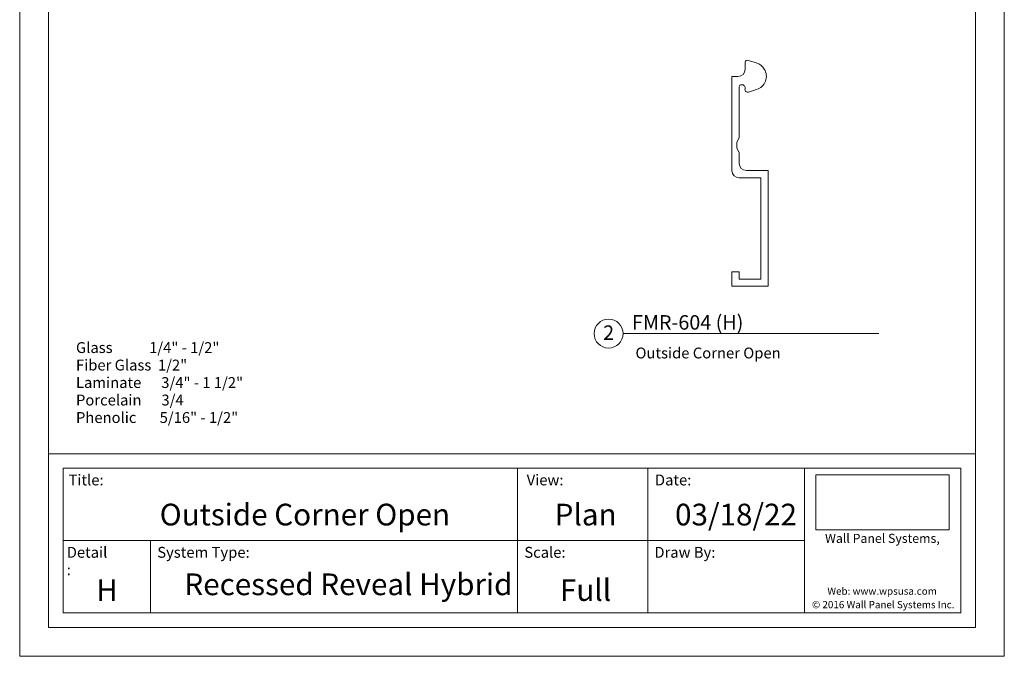
# Model space of a CAD drawing. Units: inches. Extents: x -254 to -132, y 158 to 170.
# Drawn here: x -175 to -166, y 159 to 164 of the extents above; entities that cross this region are included whole.
import ezdxf

# ---------------------------------------------------------------- set-up
doc = ezdxf.new("R2010")
doc.units = ezdxf.units.IN
doc.header["$MEASUREMENT"] = 0
for name, color, linetype, lineweight in [('A-GENM', 13, 'Continuous', 9), ('G-ANNO-TEXT', 231, 'Continuous', 9), ('G-ANNO-TTLB', 6, 'Continuous', 9), ('G-ANNO-TTLB-MEDM', 33, 'Continuous', 20), ('G-ANNO-TTLB-THIN', 151, 'Continuous', 9)]:
    doc.layers.add(name, color=color, linetype=linetype, lineweight=lineweight)
doc.layers.add('G-ANNO-NPLT', color=191, linetype='Continuous', plot=False)
doc.styles.add('Arial', font='arial.ttf', dxfattribs={"height": 0.09375})
doc.styles.add('Arial_1', font='arial.ttf', dxfattribs={"height": 0.0625})
doc.styles.add('Arial_2', font='arial.ttf', dxfattribs={"height": 0.1875})
doc.styles.add('Arial_3', font='arial.ttf', dxfattribs={"height": 0.125})
doc.styles.add('Times New Roman_B', font='timesbd.ttf', dxfattribs={"height": 0.078125})
picture_1 = doc.add_image_def('image2.jpg', size_in_pixel=(1336, 552))

# ---------------------------------------------------------------- blocks, each defined once
blk = doc.blocks.new('A 8_5 x 11 Vertical WPS_V2_FMS-0_375 - A 8_5 x 11 Vertical WPS_V2_FMS-0_375-532592-Outside Corner Open')
at = {"layer": 'G-ANNO-TTLB-MEDM'}
for p, q in [((0.2625, 0.2312), (0.2625, 10.7312)), ((8.2625, 10.7312), (8.2625, 0.2312)), ((0.2625, 1.7312), (8.2625, 1.7312)), ((0.3875, 1.6062), (0.3875, 0.3562)), ((8.1375, 1.6062), (0.3875, 1.6062)), ((8.1375, 1.6062), (8.1375, 0.3562)), ((8.1375, 0.3562), (0.3875, 0.3562)), ((8.2625, 0.2312), (0.2625, 0.2312))]:
    blk.add_line(p, q, dxfattribs=at)
at = {"layer": 'G-ANNO-TTLB-THIN'}
for p, q in [((0.0125, 10.9812), (0.0125, -0.0188)), ((8.5125, -0.0188), (8.5125, 10.9812)), ((4.3114, 1.6062), (4.3114, 0.3562)), ((5.4338, 1.6062), (5.4338, 0.3562)), ((6.7879, 1.6062), (6.7879, 0.3562)), ((0.3875, 0.9812), (6.7879, 0.9812)), ((1.1405, 0.9812), (1.1405, 0.3562)), ((0.0125, -0.0188), (8.5125, -0.0188))]:
    blk.add_line(p, q, dxfattribs=at)
at = {"layer": 'G-ANNO-TTLB', "attachment_point": 1, "bg_fill": 3, "box_fill_scale": 1.25, "bg_fill_color": 256, "bg_fill_true_color": 13158600, "bg_fill_transparency": 0}
for s, insert, char_height, width, style in [('Title:', (0.4342, 1.5516), 0.09375, 0.344031, 'Arial'), ('View:', (4.3893, 1.5516), 0.09375, 0.391375, 'Arial'), ('Date:', (5.4961, 1.5516), 0.09375, 0.381906, 'Arial'), ('Detail', (0.4186, 0.9266), 0.09375, 0.407156, 'Arial'), ('System Type:', (1.2001, 0.9266), 0.09375, 0.978437, 'Arial'), ('Scale:', (4.3689, 0.9266), 0.09375, 0.445031, 'Arial'), ('Draw By:', (5.4913, 0.9266), 0.09375, 0.650188, 'Arial'), ('Web: www.wpsusa.com', (6.985, 0.5758), 0.0625, 1.167812, 'Arial_1')]:
    blk.add_mtext(s, dxfattribs=dict(at, insert=insert, char_height=char_height, width=width, style=style))
at = {"layer": 'G-ANNO-TTLB'}
image = blk.add_image(picture_1, insert=(6.8865, 1.0745), size_in_units=(1.1504, 0.4753), dxfattribs=at)
image.dxf.flags = 7
at = {"layer": 'G-ANNO-TTLB', "attachment_point": 1, "bg_fill": 3, "box_fill_scale": 1.25, "bg_fill_color": 256, "bg_fill_true_color": 13158600, "bg_fill_transparency": 0}
for s, insert, char_height, width, style in [('Wall Panel Systems, ', (6.9651, 1.0393), 0.078125, 1.253031, 'Times New Roman_B'), (':', (0.4186, 0.7755), 0.0938, 0.044187, 'Arial'), ('© 2016 Wall Panel Systems Inc.', (6.8522, 0.4591), 0.0625, 1.559187, 'Arial_1')]:
    blk.add_mtext(s, dxfattribs=dict(at, insert=insert, char_height=char_height, width=width, style=style))
blk = doc.blocks.new('Viewport - View Title-32371-Outside Corner Open')
at = {"layer": 'G-ANNO-TTLB'}
for start, end in [(0, 180), (180, 360)]:
    blk.add_arc((-0.125, 0), 0.125, start, end, dxfattribs=at)
blk = doc.blocks.new('FMR-604 Edge Mounting Rail_RR_Vertical - L 13_ 7 3_4_-537079-Plan View - H')
at = {"layer": 'A-GENM'}
for p, q in [((0.114, -0.0185), (0.114, -0.0792)), ((0.213, -0.0245), (0.1407, -0.002)), ((0.0515, -0.1417), (0, -0.1417)), ((0, -0.1417), (0, -0.9542)), ((0.0625, -0.6721), (0.0625, -0.2317)), ((0.1423, -0.2757), (0.213, -0.2536)), ((0.0425, -0.7083), (0.0625, -0.6721)), ((0.0425, -0.761), (0.0425, -0.7083)), ((0.0625, -0.7971), (0.0425, -0.761)), ((0.0625, -0.8908), (0.0625, -0.7971)), ((0.0625, -1.0167), (0.25, -1.0167)), ((0.3125, -0.9533), (0.125, -0.9533)), ((0.25, -1.0167), (0.25, -1.8909)), ((0.3125, -1.9534), (0.3125, -0.9533)), ((0.0625, -1.8284), (0, -1.8284)), ((0, -1.8284), (0, -1.9534)), ((0.0625, -1.8909), (0.0625, -1.8284)), ((0, -1.9534), (0.3125, -1.9534)), ((0.25, -1.8909), (0.0625, -1.8909))]:
    blk.add_line(p, q, dxfattribs=at)
for centre, radius, start, end in [((0.0515, -0.0792), 0.0625, 270, 0), ((0.1325, -0.0185), 0.0185, 63.39832, 180), ((0.1772, -0.1391), 0.12, 31.38817, 72.66626), ((0.1772, -0.1391), 0.12, 287.33374, 31.38817), ((0.0825, -0.2317), 0.02, 88.09542, 180), ((0.084, -0.2417), 0.03, 345.89324, 91.55506), ((0.1349, -0.2545), 0.0225, 165.89324, 289.24901), ((0.125, -0.8908), 0.0625, 180, 270), ((0.0625, -0.9542), 0.0625, 180, 270)]:
    blk.add_arc(centre, radius, start, end, dxfattribs=at)

msp = doc.modelspace()

# ---------------------------------------------------------------- block references
at = {"layer": 'G-ANNO-TTLB'}
msp.add_blockref('A 8_5 x 11 Vertical WPS_V2_FMS-0_375 - A 8_5 x 11 Vertical WPS_V2_FMS-0_375-532592-Outside Corner Open', (-174.761455, 158.573205), dxfattribs=at)

# ---------------------------------------------------------------- next in the draw order: linework, layer by layer
at = {"layer": 'G-ANNO-NPLT', "lineweight": 9}
msp.add_line((-169.540193, 161.342305), (-167.332577, 161.342305), dxfattribs=at)

# ---------------------------------------------------------------- next in the draw order: block references
at = {"layer": 'A-GENM'}
msp.add_blockref('FMR-604 Edge Mounting Rail_RR_Vertical - L 13_ 7 3_4_-537079-Plan View - H', (-168.600436, 163.704719), dxfattribs=at)
at = {"layer": 'G-ANNO-TTLB'}
msp.add_blockref('Viewport - View Title-32371-Outside Corner Open', (-169.540193, 161.342305), dxfattribs=at)

# ---------------------------------------------------------------- next in the draw order: texts
at = {"layer": 'G-ANNO-TEXT', "color": 7, "char_height": 0.09375, "attachment_point": 1, "style": 'Arial', "bg_fill": 3, "box_fill_scale": 1.25, "bg_fill_color": 256, "bg_fill_true_color": 13158600, "bg_fill_transparency": 0}
for s, insert, width in [('Glass           1/4" - 1/2"', (-174.263076, 161.268462), 1.5970625), ('Outside Corner Open', (-169.432955, 161.221715), 1.5213125)]:
    msp.add_mtext(s, dxfattribs=dict(at, insert=insert, width=width))
at = {"layer": 'G-ANNO-TTLB', "attachment_point": 1}
for s, insert, char_height, width, style in [('FMR-604 (H)', (-169.462868, 161.501782), 0.125, 1.224625, 'Arial_3'), ('2', (-169.712136, 161.41322), 0.125, 0.11678125, 'Arial_3'), ('Outside Corner Open', (-173.540356, 159.872804), 0.1875, 2.727, 'Arial_2'), ('Plan', (-170.130431, 159.872804), 0.1875, 0.57096562, 'Arial_2'), ('03/18/22', (-169.091303, 159.872804), 0.1875, 1.113525, 'Arial_2'), ('H', (-174.08836, 159.220676), 0.1875, 0.20736562, 'Arial_2'), ('Recessed Reveal Hybrid', (-173.326888, 159.270289), 0.1875, 3.15309375, 'Arial_2'), ('Full', (-170.084723, 159.220676), 0.1875, 0.46018125, 'Arial_2')]:
    msp.add_mtext(s, dxfattribs=dict(at, insert=insert, char_height=char_height, width=width, style=style))

# ---------------------------------------------------------------- next in the draw order: texts
at = {"layer": 'G-ANNO-TEXT', "color": 7, "insert": (-174.263076, 161.11742), "char_height": 0.09375, "width": 1.18675, "attachment_point": 1, "style": 'Arial', "bg_fill": 3, "box_fill_scale": 1.25, "bg_fill_color": 256, "bg_fill_true_color": 13158600, "bg_fill_transparency": 0}
msp.add_mtext('Fiber Glass  1/2"', dxfattribs=at)

# ---------------------------------------------------------------- next in the draw order: texts
at = {"layer": 'G-ANNO-TEXT', "color": 7, "insert": (-174.263076, 160.966379), "char_height": 0.09375, "width": 1.75171875, "attachment_point": 1, "style": 'Arial', "bg_fill": 3, "box_fill_scale": 1.25, "bg_fill_color": 256, "bg_fill_true_color": 13158600, "bg_fill_transparency": 0}
msp.add_mtext('Laminate      3/4" - 1 1/2"', dxfattribs=at)

# ---------------------------------------------------------------- next in the draw order: texts
at = {"layer": 'G-ANNO-TEXT', "color": 7, "insert": (-174.263076, 160.815337), "char_height": 0.09375, "width": 1.15203125, "attachment_point": 1, "style": 'Arial', "bg_fill": 3, "box_fill_scale": 1.25, "bg_fill_color": 256, "bg_fill_true_color": 13158600, "bg_fill_transparency": 0}
msp.add_mtext('Porcelain      3/4', dxfattribs=at)

# ---------------------------------------------------------------- next in the draw order: texts
at = {"layer": 'G-ANNO-TEXT', "color": 7, "insert": (-174.263076, 160.664295), "char_height": 0.09375, "width": 1.70753125, "attachment_point": 1, "style": 'Arial', "bg_fill": 3, "box_fill_scale": 1.25, "bg_fill_color": 256, "bg_fill_true_color": 13158600, "bg_fill_transparency": 0}
msp.add_mtext('Phenolic       5/16" - 1/2"', dxfattribs=at)

doc.saveas('drawing.dxf')
